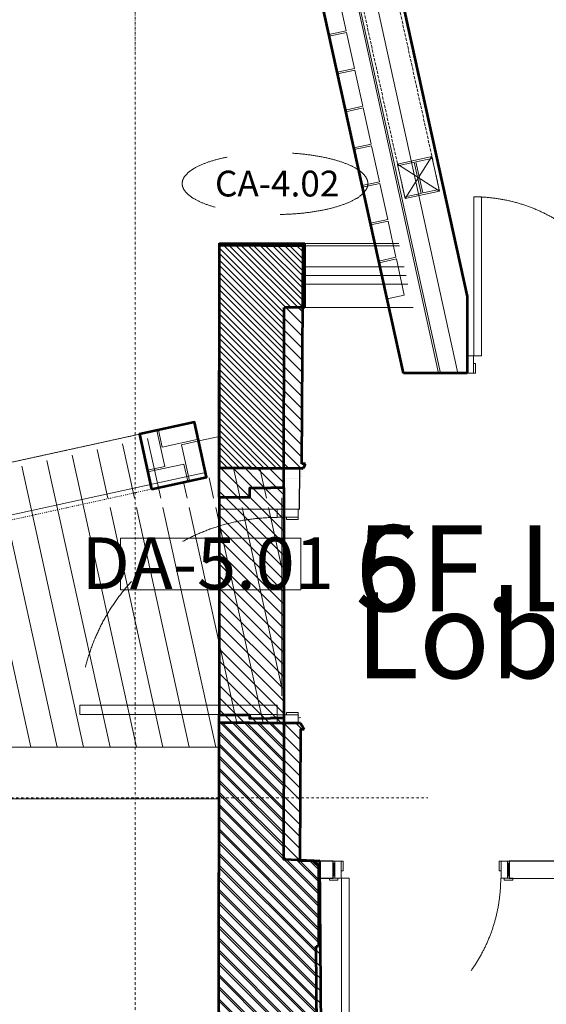
# Model space of a CAD drawing. Units: millimetres. Extents: x -150 to 289390, y -150 to 153190.
# Drawn here: x 195481 to 198544, y 107903 to 113633 of the extents above; entities that cross this region are included whole.
import ezdxf
from ezdxf.enums import TextEntityAlignment as Align

# ---------------------------------------------------------------- set-up
doc = ezdxf.new("R2010")
doc.units = ezdxf.units.MM
doc.header["$MEASUREMENT"] = 0
for name, pattern in [('DGN Style 1', [10.896051, 0.01813, -10.877921]), ('DGN Style 2', [952.900448, 571.740269, -381.160179]), ('DGN Style 3', [25.381815, 18.129868, -7.251947]), ('DGN Style 4', [29.025919, 14.503894, -7.251947, 0.01813, -7.251947]), ('DGN Style 5', [12.690908, 5.43896, -7.251947])]:
    doc.linetypes.add(name, pattern=pattern)
for name, color, linetype, lineweight in [('10044_P_05_PMK_PRIVATE - Door numbers', 102, 'Continuous', 0), ('10044_P_05_PMK_PRIVATE - Doors', 14, 'Continuous', 0), ('10044_P_05_PMK_PRIVATE - Existing structures', 33, 'Continuous', 0), ('10044_P_05_PMK_PRIVATE - Glazing', 133, 'Continuous', 0), ('10044_P_05_PMK_PRIVATE - Hatching 2', 11, 'Continuous', 0), ('10044_P_05_PMK_PRIVATE - Masonry', 15, 'Continuous', 0), ('10044_P_05_PMK_PRIVATE - Plasterboard_Linings', 33, 'Continuous', 0), ('10044_P_05_PMK_PRIVATE - Room names and numbers - 1 50', 95, 'Continuous', 0), ('10044_P_05_PMK_PRIVATE - Structure', 41, 'Continuous', 0), ('10044_P_05_PMK_PRIVATE - Timber sheet materials', 15, 'Continuous', 0), ('10044_P_05_PMK_PRIVATE - Walls', 131, 'Continuous', 0), ('10044_P_05_PMK_PRIVATE - WALLS_DETAIL', 14, 'Continuous', 0), ('10044_P_05_PMK_PRIVATE - Window numbers', 15, 'Continuous', 0), ('10044_P_06_PMK_PRIVATE - Colour fill 1', 254, 'Continuous', 0), ('10044_P_06_PMK_PRIVATE - Doors', 14, 'Continuous', 0), ('10044_P_06_PMK_PRIVATE - Existing structures', 33, 'Continuous', 0), ('10044_P_06_PMK_PRIVATE - Glazing', 133, 'Continuous', 0), ('10044_P_06_PMK_PRIVATE - Hatching 1', 133, 'Continuous', 0), ('10044_P_06_PMK_PRIVATE - Hatching 2', 11, 'Continuous', 0), ('10044_P_06_PMK_PRIVATE - Masonry', 15, 'Continuous', 0), ('10044_P_06_PMK_PRIVATE - Plasterboard_Linings', 33, 'Continuous', 0), ('10044_P_06_PMK_PRIVATE - Room names and numbers - 1 50', 95, 'Continuous', 0), ('10044_P_06_PMK_PRIVATE - Structure', 41, 'Continuous', 0), ('10044_P_06_PMK_PRIVATE - Walls', 131, 'Continuous', 0), ('10044_P_06_PMK_PRIVATE - WALLS_DETAIL', 14, 'Continuous', 0), ('10044_P_06_PMK_PRIVATE - Window numbers', 15, 'Continuous', 0), ('10044_PMK_Grid - Structural grid', 42, 'DGN Style 4', 0)]:
    doc.layers.add(name, color=color, linetype=linetype, lineweight=lineweight)
doc.styles.add('ESA 1.3 Centre', font='arial.ttf', dxfattribs={"height": 1.3})
doc.styles.add('ESA 2.5 Left', font='arial.ttf', dxfattribs={"height": 2.5})
doc.styles.add('Style-hll_____', font='hll_____.shx')

# ---------------------------------------------------------------- blocks, each defined once
blk = doc.blocks.new('*U79')
at = {"layer": '10044_P_06_PMK_PRIVATE - Doors', "linetype": 'Continuous', "lineweight": 0, "flags": 128}
for points in [[(-413, 465), (-513, 465), (-513, 502), (-413, 502), (-413, 465)], [(-513, 465), (-457, 465), (-457, 453), (-513, 453), (-513, 465)], [(513, 463), (-413, 463), (-413, 419), (513, 419), (513, 463)], [(-513, -465), (-457, -465), (-457, -453), (-513, -453), (-513, -465)], [(-413, -465), (-513, -465), (-513, -502), (-413, -502), (-413, -465)]]:
    blk.add_lwpolyline(points, close=True, dxfattribs=at)
at = {"layer": '10044_P_06_PMK_PRIVATE - Doors', "linetype": 'DGN Style 2', "lineweight": 0}
blk.add_arc((-413, 463), 926, 270, 360, dxfattribs=at)
blk = doc.blocks.new('DRNT1_1')
at = {"layer": '10044_P_06_PMK_PRIVATE - Window numbers', "linetype": 'DGN Style 2'}
blk.add_ellipse((0, 0), major_axis=(540, 0), ratio=0.333333, dxfattribs=at)
at = {"layer": '10044_P_06_PMK_PRIVATE - Window numbers', "linetype": 'DGN Style 2', "style": 'Style-hll_____'}
blk.add_text('CA-4.02', height=150, dxfattribs=at).set_placement((12.5, 0), align=Align.MIDDLE_CENTER)
blk = doc.blocks.new('*U148')
at = {"layer": '10044_P_06_PMK_PRIVATE - Room names and numbers - 1 50', "style": 'ESA 2.5 Left'}
blk.add_text('Lobby', height=500, dxfattribs=at).set_placement((-962.7, -69.9), align=Align.TOP_LEFT)
at = {"layer": '10044_P_06_PMK_PRIVATE - Room names and numbers - 1 50', "insert": (-962.7, 319.9), "char_height": 500, "attachment_point": 1, "line_spacing_factor": 0.6, "style": 'ESA 2.5 Left'}
blk.add_mtext('6F.L.03', dxfattribs=at)
blk = doc.blocks.new('*U151')
at = {"layer": '10044_P_06_PMK_PRIVATE - Doors', "linetype": 'Continuous', "lineweight": 0}
for p, q in [((511, 509.2), (411, 499.2)), ((411, 509.2), (511, 499.2)), ((511, -514.8), (411, -504.8)), ((411, -514.8), (511, -504.8))]:
    blk.add_line(p, q, dxfattribs=at)
at = {"layer": '10044_P_06_PMK_PRIVATE - Doors', "linetype": 'Continuous', "lineweight": 0, "extrusion": (0, 0, -1), "flags": 128}
for points in [[(-411, 530.7), (-399, 530.7), (-399, 480.7), (-411, 480.7), (-411, 530.7)], [(-411, 499.2), (-511, 499.2), (-511, 509.2), (-411, 509.2), (-411, 499.2)], [(-411, 462.2), (-511, 462.2), (-511, 499.2), (-411, 499.2), (-411, 462.2)], [(-511, 462.2), (-455, 462.2), (-455, 450.2), (-511, 450.2), (-511, 462.2)], [(515, -465.8), (-411, -465.8), (-411, -421.8), (515, -421.8), (515, -465.8)], [(-511, -467.8), (-455, -467.8), (-455, -455.8), (-511, -455.8), (-511, -467.8)], [(-411, -536.3), (-399, -536.3), (-399, -486.3), (-411, -486.3), (-411, -536.3)], [(-411, -467.8), (-511, -467.8), (-511, -504.8), (-411, -504.8), (-411, -467.8)], [(-411, -504.8), (-511, -504.8), (-511, -514.8), (-411, -514.8), (-411, -504.8)]]:
    blk.add_lwpolyline(points, close=True, dxfattribs=at)
at = {"layer": '10044_P_06_PMK_PRIVATE - Doors', "linetype": 'DGN Style 2', "lineweight": 0}
blk.add_arc((411, -465.8), 926, 90, 180, dxfattribs=at)
blk = doc.blocks.new('*U367')
at = {"layer": '10044_P_05_PMK_PRIVATE - Doors', "linetype": 'Continuous', "lineweight": 0, "extrusion": (0, 0, -1), "flags": 128}
for points in [[(635.5, 573.6), (-511.6, 573.6), (-511.6, 519.1), (635.5, 519.1), (635.5, 573.6)], [(-511.6, 576.1), (-635.5, 576.1), (-635.5, 621.9), (-511.6, 621.9), (-511.6, 576.1)], [(-635.5, 576.1), (-566.1, 576.1), (-566.1, 561.2), (-635.5, 561.2), (-635.5, 576.1)], [(-635.5, -576.1), (-566.1, -576.1), (-566.1, -561.2), (-635.5, -561.2), (-635.5, -576.1)], [(-511.6, -576.1), (-635.5, -576.1), (-635.5, -621.9), (-511.6, -621.9), (-511.6, -576.1)]]:
    blk.add_lwpolyline(points, close=True, dxfattribs=at)
at = {"layer": '10044_P_05_PMK_PRIVATE - Doors', "linetype": 'DGN Style 2', "lineweight": 0, "extrusion": (0, 0, -1)}
blk.add_arc((-511.6, 573.6), 1147.2, 270, 360, dxfattribs=at)
blk = doc.blocks.new('*U377')
at = {"layer": '10044_P_05_PMK_PRIVATE - Doors', "linetype": 'Continuous', "lineweight": 0, "flags": 128}
for points in [[(-413, 465), (-513, 465), (-513, 502), (-413, 502), (-413, 465)], [(-513, 465), (-457, 465), (-457, 453), (-513, 453), (-513, 465)], [(513, 463), (-413, 463), (-413, 419), (513, 419), (513, 463)], [(-513, -465), (-457, -465), (-457, -453), (-513, -453), (-513, -465)], [(-413, -465), (-513, -465), (-513, -502), (-413, -502), (-413, -465)]]:
    blk.add_lwpolyline(points, close=True, dxfattribs=at)
at = {"layer": '10044_P_05_PMK_PRIVATE - Doors', "linetype": 'DGN Style 2', "lineweight": 0}
blk.add_arc((-413, 463), 926, 270, 360, dxfattribs=at)
blk = doc.blocks.new('DRNT1_22')
at = {"layer": '10044_P_05_PMK_PRIVATE - Window numbers', "linetype": 'DGN Style 2'}
blk.add_ellipse((0, 0), major_axis=(540, 0), ratio=0.333333, dxfattribs=at)
at = {"layer": '10044_P_05_PMK_PRIVATE - Window numbers', "linetype": 'DGN Style 2', "style": 'Style-hll_____'}
blk.add_text('CA-4.02', height=150, dxfattribs=at).set_placement((12.5, 0), align=Align.MIDDLE_CENTER)
blk = doc.blocks.new('*U465')
at = {"layer": '10044_P_05_PMK_PRIVATE - Door numbers', "flags": 128}
blk.add_lwpolyline([(-525, -152.3), (525, -152.3), (525, 147.7), (-525, 147.7), (-525, -152.3)], close=True, dxfattribs=at)
at = {"layer": '10044_P_05_PMK_PRIVATE - Door numbers', "linetype": 'Continuous', "style": 'ESA 1.3 Centre'}
blk.add_text('DA-5.01', height=300, dxfattribs=at).set_placement((-17.7, 2.3), align=Align.MIDDLE_CENTER)
blk = doc.blocks.new('*U482')
at = {"layer": '10044_P_05_PMK_PRIVATE - Room names and numbers - 1 50', "style": 'ESA 2.5 Left'}
blk.add_text('Lobby', height=500, dxfattribs=at).set_placement((-962.7, -69.9), align=Align.TOP_LEFT)
at = {"layer": '10044_P_05_PMK_PRIVATE - Room names and numbers - 1 50', "insert": (-962.7, 319.9), "char_height": 500, "attachment_point": 1, "line_spacing_factor": 0.6, "style": 'ESA 2.5 Left'}
blk.add_mtext('5F.L.03', dxfattribs=at)
blk = doc.blocks.new('*U484')
at = {"layer": '10044_P_05_PMK_PRIVATE - Doors', "linetype": 'Continuous', "lineweight": 0}
for p, q in [((511, 509.2), (411, 499.2)), ((411, 509.2), (511, 499.2)), ((511, -514.8), (411, -504.8)), ((411, -514.8), (511, -504.8))]:
    blk.add_line(p, q, dxfattribs=at)
at = {"layer": '10044_P_05_PMK_PRIVATE - Doors', "linetype": 'Continuous', "lineweight": 0, "extrusion": (0, 0, -1), "flags": 128}
for points in [[(-411, 530.7), (-399, 530.7), (-399, 480.7), (-411, 480.7), (-411, 530.7)], [(-411, 499.2), (-511, 499.2), (-511, 509.2), (-411, 509.2), (-411, 499.2)], [(-411, 462.2), (-511, 462.2), (-511, 499.2), (-411, 499.2), (-411, 462.2)], [(-511, 462.2), (-455, 462.2), (-455, 450.2), (-511, 450.2), (-511, 462.2)], [(515, -465.8), (-411, -465.8), (-411, -421.8), (515, -421.8), (515, -465.8)], [(-511, -467.8), (-455, -467.8), (-455, -455.8), (-511, -455.8), (-511, -467.8)], [(-411, -536.3), (-399, -536.3), (-399, -486.3), (-411, -486.3), (-411, -536.3)], [(-411, -467.8), (-511, -467.8), (-511, -504.8), (-411, -504.8), (-411, -467.8)], [(-411, -504.8), (-511, -504.8), (-511, -514.8), (-411, -514.8), (-411, -504.8)]]:
    blk.add_lwpolyline(points, close=True, dxfattribs=at)
at = {"layer": '10044_P_05_PMK_PRIVATE - Doors', "linetype": 'DGN Style 2', "lineweight": 0}
blk.add_arc((411, -465.8), 926, 90, 180, dxfattribs=at)

msp = doc.modelspace()

# ---------------------------------------------------------------- hatches: boundary and pattern name
at = {"layer": '10044_P_05_PMK_PRIVATE - Hatching 2'}
h = msp.add_hatch(dxfattribs=at)
h.set_pattern_fill('HATCH', color=256, style=0, pattern_type=2)
h.set_pattern_definition([(135, (196252.62, 112239), (-35.3553, -35.3553), [])])
h.paths.add_polyline_path([(197005.7, 111022.9), (197109.3, 111022.8), (197129.7, 111022.8), (197131, 111025), (197138, 111038), (197144, 111048), (197122.1, 111048.1), (197129.1, 112317.2), (196643, 112320), (196642.1, 111023.1), (196820, 111023)])
h = msp.add_hatch(dxfattribs=at)
h.set_pattern_fill('HATCH', color=256, style=0, pattern_type=2)
h.set_pattern_definition([(135, (194447.985, 103763.33), (-35.35534, -35.35534), [])])
h.paths.add_polyline_path([(197226.1, 108739), (197109.3, 108738), (197113.5, 109501.8), (197135.5, 109501.6), (197129.6, 109511.7), (197122.7, 109524.8), (197116.8, 109534.8), (197113.9, 109540.9), (197101.4, 109540.7), (197004.7, 109540.7), (196819, 109540.8), (196641.1, 109540.9), (196639, 106387), (196282, 106378), (196296, 104858), (196649, 104856), (196653.8, 103707), (196290, 103707), (196304.8, 102422.3), (196307, 102227), (196660, 102223), (196678, 99633), (196677.2, 99310.8), (196684.3, 99310.8), (196703.2, 99297.6), (196756.5, 99227.1), (196781.5, 99213.1), (196830.5, 99126.1), (196840.4, 99126.1), (196888.3, 99211.1), (196913.3, 99225.1), (196966.7, 99295.6), (196988.4, 99310.8), (196992.7, 99310.8), (196995.9, 99351), (197305, 99365), (197316, 99376), (197329, 99382), (197330.1, 99470.8), (197331.5, 99585), (197421, 99583.9), (197422.2, 99725.4), (197213.2, 99727.1), (197214.8, 99921.1), (197054.1, 99919.8), (197050.5, 100357), (197296, 100359), (197269.6, 103526.4), (197042.5, 103524.5), (197029.5, 105073.6), (197256.7, 105075.5), (197226.1, 108738), (197226.1, 108738)])
at = {"layer": '10044_P_06_PMK_PRIVATE - Hatching 2'}
h = msp.add_hatch(dxfattribs=at)
h.set_pattern_fill('HATCH', color=256, style=0, pattern_type=2)
h.set_pattern_definition([(135, (194283.013, 109006.257), (-35.35534, -35.35534), [])])
h.paths.add_polyline_path([(197139.9, 112330.8), (196643, 112332), (196642, 110854), (196640.6, 109587.1), (196638.5, 106407), (196281.8, 106398), (196296, 104858), (196649, 104856), (196653.8, 103707), (196290, 103707), (196307, 102227), (196660, 102223), (196678, 99633), (196677.2, 99310.8), (196684.3, 99310.8), (196703.2, 99297.6), (196756.5, 99227.1), (196781.5, 99213.1), (196830.5, 99126.1), (196840.4, 99126.1), (196888.3, 99211.1), (196913.3, 99225.1), (196966.7, 99295.6), (196988.4, 99310.8), (196992.7, 99310.8), (196995.9, 99351), (197269.9, 99363.4), (197264.2, 100147), (197372.1, 100147.2), (197371.9, 100097.2), (197561.9, 100096.3), (197562, 100116.3), (197590.8, 100116.1), (197591, 100156.1), (197611, 100156), (197611.5, 100256), (197501.5, 100256.6), (197501.9, 100326.6), (197262.9, 100327.8), (197239.4, 103539.8), (197235.2, 103540.2), (197229.4, 103553.2), (197218.7, 103555), (197219.1, 103560.2), (197008, 103558.6), (196998.9, 104804.2), (197209.1, 104805.7), (197209.6, 104809.9), (197223, 104815.1), (197225.2, 104825.7), (197230, 104825.1), (197229.9, 104835.8), (197205, 108241), (197219, 108241), (197219, 108317.6), (197218, 108715), (197212, 108719), (197204, 108730), (197195, 108737), (197193, 108740), (197016.1, 108747.7), (197016.2, 108968.8), (197016.3, 109053.5), (197016.5, 109383.8), (197016.5, 109403.4), (197016.6, 109461.9), (197016.6, 109493.7), (197016.6, 109541.9), (197016.6, 109567.1), (197017.2, 110081.9), (197017.8, 110686.3), (197017.9, 110908), (197018.1, 110933.7), (197018.1, 110954.3), (197018.1, 110973), (197018.1, 110976.7), (197018.1, 110993.4), (197018.7, 111958.1), (197139.9, 111957.8)])

# ---------------------------------------------------------------- linework, layer by layer
at = {"layer": '10044_P_05_PMK_PRIVATE - Doors', "lineweight": 30, "flags": 128}
for points in [[(197303.6, 108736.5), (197226.1, 108736.5), (197226.1, 108636.6), (197303.6, 108636.6), (197303.6, 108736.5)], [(198658.2, 108735.5), (198327.6, 108736.5), (198327.6, 108636.5), (198658.2, 108635.5), (198658.2, 108735.5)]]:
    msp.add_lwpolyline(points, close=True, dxfattribs=at)
at = {"layer": '10044_P_05_PMK_PRIVATE - Existing structures', "lineweight": 53}
for p, q in [((196642.1, 111023.1), (196643, 112320)), ((196643, 112320), (197129.1, 112317.2)), ((197122.1, 111048.1), (197129.1, 112317.2)), ((196820, 111023), (196642.1, 111023.1)), ((196820, 111023), (197129.7, 111022.8)), ((197144, 111048), (197122.1, 111048.1)), ((197131, 111025), (197129.7, 111022.8)), ((197138, 111038), (197131, 111025)), ((197144, 111048), (197138, 111038)), ((196639, 106387), (196641.1, 109540.9)), ((196819, 109540.8), (196641.1, 109540.9)), ((196819, 109540.8), (197114, 109540.6)), ((197116.8, 109534.8), (197113.9, 109540.9)), ((197122.7, 109524.8), (197116.8, 109534.8)), ((197129.6, 109511.7), (197122.7, 109524.8)), ((197135.5, 109501.6), (197129.6, 109511.7)), ((197256.7, 105075.5), (197226.1, 108739))]:
    msp.add_line(p, q, dxfattribs=at)
at = {"layer": '10044_P_05_PMK_PRIVATE - Existing structures', "linetype": 'DGN Style 1', "lineweight": 53}
for p, q in [((197005.7, 110964.6), (197005.7, 111022.9)), ((197119, 111003), (197118, 110977)), ((197129.7, 111022.8), (197119, 111003)), ((197109, 110964), (197005.7, 110964.6)), ((197118, 110977), (197109, 110964)), ((197101.4, 109586), (197004.7, 109586.6)), ((197004.7, 109540.7), (197004.7, 109586.6)), ((197110.2, 109572.9), (197101.4, 109586)), ((197111, 109546.9), (197110.2, 109572.9)), ((197111, 109546.9), (197113.9, 109540.9))]:
    msp.add_line(p, q, dxfattribs=at)
at = {"layer": '10044_P_05_PMK_PRIVATE - Existing structures', "lineweight": 53, "flags": 128}
msp.add_lwpolyline([(197135.5, 109501.6), (197113.5, 109501.8), (197109.3, 108738), (197226.1, 108739)], dxfattribs=at)
at = {"layer": '10044_P_05_PMK_PRIVATE - Glazing'}
for p, q in [((197129.1, 112317.2), (197689.7, 112317.2)), ((197716.7, 112194.3), (197128.4, 112194.3)), ((197727.7, 112144.3), (197128.4, 112144.3)), ((197738.7, 112094.3), (197128.4, 112094.3)), ((197127.1, 111957.8), (197768.7, 111957.8))]:
    msp.add_line(p, q, dxfattribs=at)
at = {"layer": '10044_P_05_PMK_PRIVATE - Hatching 2', "flags": 128}
msp.add_lwpolyline([(197005.7, 111022.9), (197005.7, 111022.9), (197109.3, 111022.8), (197109.3, 111022.8), (197129.7, 111022.8), (197131, 111025), (197138, 111038), (197144, 111048), (197122.1, 111048.1), (197129.1, 112317.2), (196643, 112320), (196642.1, 111023.1), (196820, 111023), (197005.7, 111022.9), (197005.7, 111022.9)], close=True, dxfattribs=at)
msp.add_lwpolyline([(197256.7, 105075.5), (197226.1, 108738), (197226.1, 108738), (197226.1, 108739), (197226.1, 108739), (197226.1, 108739), (197109.3, 108738), (197113.5, 109501.8), (197135.5, 109501.6), (197129.6, 109511.7), (197122.7, 109524.8), (197116.8, 109534.8), (197113.9, 109540.9), (197113.9, 109540.9), (197113.9, 109540.9), (197101.4, 109540.7), (197004.7, 109540.7), (197004.7, 109540.7), (196819, 109540.8), (196641.1, 109540.9), (196639, 106387)], dxfattribs=at)
at = {"layer": '10044_P_05_PMK_PRIVATE - Masonry', "lineweight": 13, "flags": 128}
for points in [[(197279.6, 113546.8), (197379.7, 113568.8), (197333.5, 113778.8), (197233.4, 113756.8), (197279.6, 113546.8)], [(197327.9, 113327), (197428, 113349), (197381.8, 113559), (197281.7, 113537), (197327.9, 113327)], [(197376.2, 113107.3), (197476.3, 113129.3), (197430.1, 113339.3), (197330, 113317.3), (197376.2, 113107.3)], [(197424.5, 112887.5), (197524.6, 112909.5), (197478.4, 113119.5), (197378.3, 113097.5), (197424.5, 112887.5)], [(197472.8, 112667.8), (197572.9, 112689.8), (197526.7, 112899.7), (197426.6, 112877.7), (197472.8, 112667.8)], [(197521.1, 112448), (197621.2, 112470), (197575, 112680), (197474.9, 112658), (197521.1, 112448)], [(197569.4, 112228.2), (197669.5, 112250.3), (197623.3, 112460.2), (197523.2, 112438.2), (197569.4, 112228.2)], [(197617.7, 112008.5), (197717.8, 112030.5), (197671.6, 112240.5), (197571.5, 112218.5), (197617.7, 112008.5)], [(196288, 111245), (196310, 111144.9), (196520, 111191), (196498, 111291.1), (196288, 111245)], [(196288, 111245), (196310, 111144.9), (196520, 111191), (196498, 111291.1), (196288, 111245)], [(196224.3, 111010.8), (196324.4, 111032.8), (196278.3, 111242.8), (196178.2, 111220.8), (196224.3, 111010.8)], [(196468.2, 110949.3), (196568.3, 110971.3), (196522.2, 111181.2), (196422.1, 111159.2), (196468.2, 110949.3)], [(196226.5, 111001.1), (196248.5, 110900.9), (196458.4, 110947.1), (196436.4, 111047.2), (196226.5, 111001.1)]]:
    msp.add_lwpolyline(points, close=True, dxfattribs=at)
at = {"layer": '10044_P_05_PMK_PRIVATE - Plasterboard_Linings', "lineweight": 53}
msp.add_line((197197, 116053.6), (198083.2, 112021.7), dxfattribs=at)
at = {"layer": '10044_P_05_PMK_PRIVATE - Structure', "linetype": 'DGN Style 3'}
for p, q in [((197198.1, 115932.4), (197922.6, 112635.7)), ((196997.9, 115888.4), (197722.4, 112591.6))]:
    msp.add_line(p, q, dxfattribs=at)
at = {"layer": '10044_P_05_PMK_PRIVATE - Structure'}
for p, q in [((197878.6, 112835.9), (197722.4, 112591.6)), ((197678.4, 112791.9), (197922.6, 112635.7))]:
    msp.add_line(p, q, dxfattribs=at)
at = {"layer": '10044_P_05_PMK_PRIVATE - Structure', "flags": 128}
for points in [[(197722.4, 112591.6), (197922.6, 112635.7), (197878.6, 112835.9), (197678.4, 112791.9), (197722.4, 112591.6)], [(197678.4, 112791.9), (197878.6, 112835.9), (197880.8, 112826.1), (197785.6, 112805.2), (197825.3, 112624.5), (197920.5, 112645.4), (197922.6, 112635.7), (197722.4, 112591.6), (197720.3, 112601.4), (197815.5, 112622.3), (197775.8, 112803), (197680.6, 112782.1), (197678.4, 112791.9)]]:
    msp.add_lwpolyline(points, close=True, dxfattribs=at)
at = {"layer": '10044_P_05_PMK_PRIVATE - Timber sheet materials'}
for p, q in [((195545.8, 109399.3), (194972.1, 112002.7)), ((196301.7, 110848.2), (196225.1, 111196.1)), ((195994.5, 110848.2), (195932.1, 111131.6)), ((196148.1, 110848.2), (196078.6, 111163.8)), ((196006.6, 109399.3), (195639.1, 111067)), ((196160.2, 109399.3), (195785.6, 111099.3)), ((195699.4, 109399.3), (195346.1, 111002.4)), ((195853, 109399.3), (195492.6, 111034.7)), ((196762.5, 110848.2), (196724, 111023.1)), ((196916.1, 110848.2), (196877.6, 111023)), ((196608.9, 110848.2), (196582.8, 110966.5)), ((196455.3, 110848.2), (196436.3, 110934.4)), ((197005.8, 109698.5), (197005.8, 110850.6)), ((196313.8, 109399.3), (196006.5, 110793.7)), ((196467.4, 109399.3), (196160.1, 110793.7)), ((196621, 109399.3), (196313.7, 110793.7)), ((196743.4, 109540.9), (196467.3, 110793.7)), ((196897, 109540.8), (196620.9, 110793.7)), ((197005.8, 109744.2), (196774.5, 110793.7)), ((197005.8, 110441.2), (196928.1, 110793.7))]:
    msp.add_line(p, q, dxfattribs=at)
at = {"layer": '10044_P_05_PMK_PRIVATE - Walls', "lineweight": 53}
for p, q in [((197712.7, 111575.9), (196678, 116283.9)), ((198083.2, 112021.7), (198083.2, 111575.9)), ((198083.2, 111575.9), (197712.7, 111575.9))]:
    msp.add_line(p, q, dxfattribs=at)
at = {"layer": '10044_P_05_PMK_PRIVATE - Walls', "linetype": 'Continuous', "lineweight": 0}
for p, q in [((196498.2, 111291), (195288.7, 111025.8)), ((196642.3, 111207.6), (196522.2, 111181.2)), ((196562.5, 110998), (195091.1, 110675.3)), ((196640.6, 109399.3), (192187, 109399.3)), ((196640.6, 109099.3), (192187, 109099.3))]:
    msp.add_line(p, q, dxfattribs=at)
at = {"layer": '10044_P_05_PMK_PRIVATE - Walls', "linetype": 'DGN Style 5', "lineweight": 0}
for p, q in [((196178.2, 111220.8), (192102.8, 110325.1)), ((196248.3, 110901.1), (191733.9, 109907.9))]:
    msp.add_line(p, q, dxfattribs=at)
at = {"layer": '10044_P_05_PMK_PRIVATE - Walls', "linetype": 'Continuous', "lineweight": 53, "flags": 128}
msp.add_lwpolyline([(196248.3, 110901.1), (196568.3, 110971.3), (196498.2, 111291), (196178.2, 111220.8), (196248.3, 110901.1)], close=True, dxfattribs=at)
at = {"layer": '10044_P_05_PMK_PRIVATE - Walls', "lineweight": 30, "flags": 128}
msp.add_lwpolyline([(197109.3, 111022.3), (196642.1, 111024.9), (196640.8, 110786.3), (197108, 110783.7), (197109.3, 111022.3)], close=True, dxfattribs=at)
at = {"layer": '10044_P_05_PMK_PRIVATE - WALLS_DETAIL'}
for p, q in [((196916.3, 116131.5), (197917.5, 111576)), ((196928.2, 116123.9), (197927.7, 111576)), ((197078.4, 115906.1), (198030.1, 111576))]:
    msp.add_line(p, q, dxfattribs=at)
at = {"layer": '10044_P_06_PMK_PRIVATE - Colour fill 1', "linetype": 'DGN Style 1'}
for p, q in [((192102.8, 110325.1), (196178.2, 111220.8)), ((192173, 110005.4), (196248.3, 110901.1))]:
    msp.add_line(p, q, dxfattribs=at)
at = {"layer": '10044_P_06_PMK_PRIVATE - Doors', "lineweight": 30, "flags": 128}
for points in [[(197303.6, 108736.5), (197226.1, 108736.5), (197226.1, 108636.6), (197303.6, 108636.6), (197303.6, 108736.5)], [(198658.2, 108735.5), (198327.6, 108736.5), (198327.6, 108636.5), (198658.2, 108635.5), (198658.2, 108735.5)]]:
    msp.add_lwpolyline(points, close=True, dxfattribs=at)
at = {"layer": '10044_P_06_PMK_PRIVATE - Existing structures', "linetype": 'Continuous', "lineweight": 53}
for p, q in [((196642, 110854), (196643, 112332)), ((196643, 112332), (197139.9, 112330.8)), ((197018, 110908), (197018.7, 111958.1)), ((196638.5, 106407), (196640.6, 109587.1)), ((197193, 108740), (197195, 108737)), ((197195, 108737), (197204, 108730)), ((197204, 108730), (197212, 108719)), ((197212, 108719), (197218, 108715)), ((197218, 108715), (197219, 108317.6)), ((197229.9, 104835.8), (197205, 108241))]:
    msp.add_line(p, q, dxfattribs=at)
at = {"layer": '10044_P_06_PMK_PRIVATE - Existing structures', "linetype": 'DGN Style 3'}
for p, q in [((197139.9, 112330.8), (197139.9, 111957.8)), ((196642, 110854), (196640.6, 109587.1))]:
    msp.add_line(p, q, dxfattribs=at)
at = {"layer": '10044_P_06_PMK_PRIVATE - Existing structures', "lineweight": 53}
for p, q in [((197139.9, 111957.8), (197018.7, 111958.1)), ((197018, 110908), (196942.1, 110908.1)), ((197016.6, 109567.1), (196940.6, 109567.2)), ((197219, 108317.6), (197219, 108241)), ((197205, 108241), (197219, 108241))]:
    msp.add_line(p, q, dxfattribs=at)
at = {"layer": '10044_P_06_PMK_PRIVATE - Existing structures', "linetype": 'Continuous', "lineweight": 53}
for points in [[(196642, 110854), (196819.2, 110853.9), (196819.3, 110908.1), (196942.1, 110908.1)], [(196640.6, 109587.1), (196817.9, 109586.9), (196818.4, 109567), (196940.6, 109567.2)], [(197016.6, 109567.1), (197016.1, 108747.7), (197193, 108740)]]:
    msp.add_lwpolyline(points, dxfattribs=at)
at = {"layer": '10044_P_06_PMK_PRIVATE - Glazing'}
for p, q in [((197139.9, 112330.8), (197686.7, 112330.8)), ((197139.9, 112194.3), (197716.7, 112194.3)), ((197139.9, 112144.3), (197727.7, 112144.3)), ((197139.9, 112094.3), (197738.7, 112094.3)), ((197139.9, 111957.8), (197768.7, 111957.8))]:
    msp.add_line(p, q, dxfattribs=at)
at = {"layer": '10044_P_06_PMK_PRIVATE - Hatching 1', "color": 252}
msp.add_line((196641.1, 109540.9), (196641.1, 110979.3), dxfattribs=at)
msp.add_line((196641.1, 109540.9), (196641.1, 110979.3), dxfattribs=at)
at = {"layer": '10044_P_06_PMK_PRIVATE - Hatching 2', "flags": 128}
msp.add_lwpolyline([(197229.9, 104835.8), (197205, 108241), (197219, 108241), (197219, 108317.6), (197218, 108715), (197212, 108719), (197204, 108730), (197195, 108737), (197193, 108740), (197016.1, 108747.7), (197016.2, 108968.8), (197016.3, 109053.5), (197016.3, 109053.5), (197016.5, 109383.8), (197016.5, 109383.8), (197016.5, 109403.4), (197016.5, 109403.4), (197016.5, 109403.4), (197016.5, 109403.4), (197016.6, 109461.9), (197016.6, 109493.7), (197016.6, 109541.9), (197016.6, 109567.1), (197017.2, 110081.9), (197017.8, 110686.3), (197017.9, 110908), (197018.1, 110933.7), (197018.1, 110933.7), (197018.1, 110933.7), (197018.1, 110954.3), (197018.1, 110954.3), (197018.1, 110954.3), (197018.1, 110973), (197018.1, 110973), (197018.1, 110973), (197018.1, 110976.7), (197018.1, 110993.4), (197018.7, 111958.1), (197139.9, 111957.8), (197139.9, 112330.8), (197139.9, 112330.8), (196643, 112332), (196642, 110854), (196640.6, 109587.1), (196638.5, 106407)], dxfattribs=at)
at = {"layer": '10044_P_06_PMK_PRIVATE - Masonry', "lineweight": 13, "flags": 128}
for points in [[(197279.6, 113546.8), (197379.7, 113568.8), (197333.5, 113778.8), (197233.4, 113756.8), (197279.6, 113546.8)], [(197327.9, 113327), (197428, 113349), (197381.8, 113559), (197281.7, 113537), (197327.9, 113327)], [(197376.2, 113107.3), (197476.3, 113129.3), (197430.1, 113339.3), (197330, 113317.3), (197376.2, 113107.3)], [(197424.5, 112887.5), (197524.6, 112909.5), (197478.4, 113119.5), (197378.3, 113097.5), (197424.5, 112887.5)], [(197472.8, 112667.8), (197572.9, 112689.8), (197526.7, 112899.7), (197426.6, 112877.7), (197472.8, 112667.8)], [(197521.1, 112448), (197621.2, 112470), (197575, 112680), (197474.9, 112658), (197521.1, 112448)], [(197569.4, 112228.2), (197669.5, 112250.3), (197623.3, 112460.2), (197523.2, 112438.2), (197569.4, 112228.2)], [(197617.7, 112008.5), (197717.8, 112030.5), (197671.6, 112240.5), (197571.5, 112218.5), (197617.7, 112008.5)], [(196288, 111245), (196310, 111144.9), (196520, 111191), (196498, 111291.1), (196288, 111245)], [(196224.3, 111010.8), (196324.4, 111032.8), (196278.3, 111242.8), (196178.2, 111220.8), (196224.3, 111010.8)], [(196468.2, 110949.3), (196568.3, 110971.3), (196522.2, 111181.2), (196422.1, 111159.2), (196468.2, 110949.3)], [(196226.5, 111001.1), (196248.5, 110900.9), (196458.4, 110947.1), (196436.4, 111047.2), (196226.5, 111001.1)]]:
    msp.add_lwpolyline(points, close=True, dxfattribs=at)
at = {"layer": '10044_P_06_PMK_PRIVATE - Plasterboard_Linings', "lineweight": 53}
msp.add_line((197197, 116053.6), (198083.1, 112021.9), dxfattribs=at)
at = {"layer": '10044_P_06_PMK_PRIVATE - Structure', "linetype": 'DGN Style 3'}
for p, q in [((197198.1, 115932.4), (197922.6, 112635.7)), ((196997.9, 115888.4), (197722.4, 112591.6))]:
    msp.add_line(p, q, dxfattribs=at)
at = {"layer": '10044_P_06_PMK_PRIVATE - Structure'}
for p, q in [((197878.6, 112835.9), (197722.4, 112591.6)), ((197678.4, 112791.9), (197922.6, 112635.7))]:
    msp.add_line(p, q, dxfattribs=at)
at = {"layer": '10044_P_06_PMK_PRIVATE - Structure', "flags": 128}
for points in [[(197722.4, 112591.6), (197922.6, 112635.7), (197878.6, 112835.9), (197678.4, 112791.9), (197722.4, 112591.6)], [(197678.4, 112791.9), (197878.6, 112835.9), (197880.8, 112826.1), (197785.6, 112805.2), (197825.3, 112624.5), (197920.5, 112645.4), (197922.6, 112635.7), (197722.4, 112591.6), (197720.3, 112601.4), (197815.5, 112622.3), (197775.8, 112803), (197680.6, 112782.1), (197678.4, 112791.9)]]:
    msp.add_lwpolyline(points, close=True, dxfattribs=at)
at = {"layer": '10044_P_06_PMK_PRIVATE - Walls', "lineweight": 53}
for p, q in [((197712.7, 111575.9), (196678, 116283.9)), ((197139.9, 111957.8), (197139.9, 112330.8)), ((198083.1, 112021.9), (198083.1, 111575.9)), ((198083.1, 111575.9), (197712.7, 111575.9)), ((197018, 110908), (197016.6, 109567.1)), ((196642, 110854), (196640.6, 109587.1))]:
    msp.add_line(p, q, dxfattribs=at)
at = {"layer": '10044_P_06_PMK_PRIVATE - Walls', "linetype": 'Continuous', "lineweight": 53, "flags": 128}
msp.add_lwpolyline([(196248.3, 110901.1), (196568.3, 110971.3), (196498.2, 111291), (196178.2, 111220.8), (196248.3, 110901.1)], close=True, dxfattribs=at)
at = {"layer": '10044_P_06_PMK_PRIVATE - WALLS_DETAIL'}
for p, q in [((196916.3, 116131.5), (197917.5, 111576)), ((196928.2, 116123.9), (197927.7, 111576)), ((197078.4, 115906.1), (198030.1, 111576))]:
    msp.add_line(p, q, dxfattribs=at)
at = {"layer": '10044_PMK_Grid - Structural grid', "linetype": 'DGN Style 4'}
msp.add_line((196151.8, 116239.7), (196151.8, 93535.1), dxfattribs=at)
at = {"layer": '10044_PMK_Grid - Structural grid'}
msp.add_line((158638.6, 109104.5), (197854.5, 109104.5), dxfattribs=at)

# ---------------------------------------------------------------- block references
at = {"layer": '10044_P_05_PMK_PRIVATE - Door numbers', "linetype": 'Continuous'}
msp.add_blockref('*U465', (196591.7, 110467.6), dxfattribs=at)
at = {"layer": '10044_P_05_PMK_PRIVATE - Doors', "linetype": 'Continuous', "lineweight": 0, "rotation": 90.00000080786492}
msp.add_blockref('*U377', (198585, 112088.9), dxfattribs=at)
at = {"layer": '10044_P_05_PMK_PRIVATE - Doors', "linetype": 'Continuous', "lineweight": 0, "extrusion": (0, 0, -1)}
for name, p, rotation in [('*U367', (-196465.9, 110162.6), 180), ('*U484', (-197818.4, 108225.5), 90.00053024892101)]:
    msp.add_blockref(name, p, dxfattribs=dict(at, rotation=rotation))
at = {"layer": '10044_P_05_PMK_PRIVATE - Room names and numbers - 1 50'}
msp.add_blockref('*U482', (198395.4, 110370.7), dxfattribs=at)
at = {"layer": '10044_P_05_PMK_PRIVATE - Window numbers', "linetype": 'DGN Style 2'}
msp.add_blockref('DRNT1_22', (196966, 112679.1), dxfattribs=at)
at = {"layer": '10044_P_06_PMK_PRIVATE - Doors', "linetype": 'Continuous', "lineweight": 0, "rotation": 90.00067222818726}
msp.add_blockref('*U79', (198585, 112088.9), dxfattribs=at)
at = {"layer": '10044_P_06_PMK_PRIVATE - Doors', "linetype": 'Continuous', "lineweight": 0, "extrusion": (0, 0, -1), "rotation": 90.00053024892101}
msp.add_blockref('*U151', (-197818.4, 108225.5), dxfattribs=at)
at = {"layer": '10044_P_06_PMK_PRIVATE - Room names and numbers - 1 50'}
msp.add_blockref('*U148', (198395.4, 110370.7), dxfattribs=at)
at = {"layer": '10044_P_06_PMK_PRIVATE - Window numbers', "linetype": 'DGN Style 2'}
msp.add_blockref('DRNT1_1', (196966, 112679.1), dxfattribs=at)

doc.saveas('drawing.dxf')
